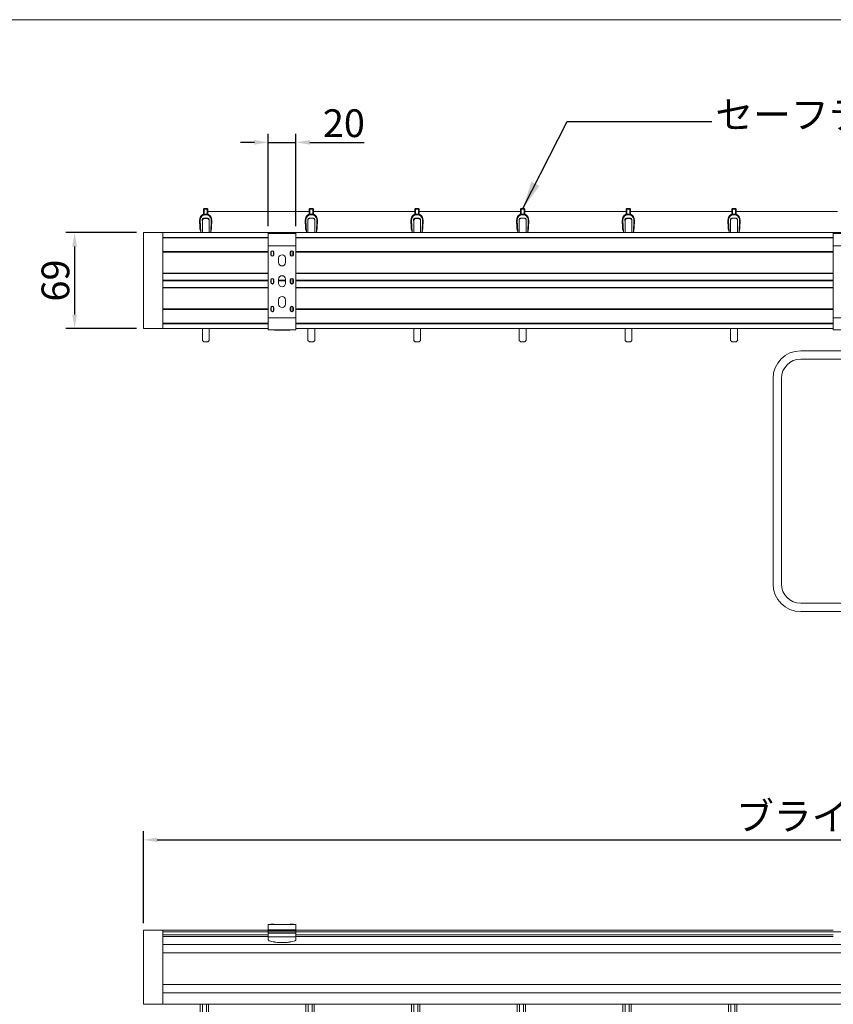
# Model space of a CAD drawing. Units: millimetres. Extents: x 7656 to 10426, y 105 to 2005.
# Drawn here: x 9018 to 9605, y 1296 to 2005 of the extents above; entities that cross this region are included whole.
import ezdxf

# ---------------------------------------------------------------- set-up
doc = ezdxf.new("R2010")
doc.units = ezdxf.units.MM
doc.layers.get('0').update_dxf_attribs({"lineweight": 13})
for name, color, linetype, lineweight in [('Continuous', 7, 'Continuous', 13), ('Dimensions', 5, 'Continuous', 9), ('Dimensions @ 10', 5, 'Continuous', 9), ('Dimensions @ 5', 5, 'Continuous', 9)]:
    doc.layers.add(name, color=color, linetype=linetype, lineweight=lineweight)
doc.styles.get("Standard").update_dxf_attribs({"font": 'MS UI Gothic.ttf', "height": 4})
doc.dimstyles.new('ISO-25', dxfattribs={"dimtxt": 4, "dimasz": 2, "dimexe": 1.25, "dimexo": 1, "dimgap": 0.25, "dimtad": 1, "dimdsep": 46, "dimtxsty": 'Standard', "dimcen": 2.5, "dimadec": 1, "dimazin": 2, "dimtfac": 1, "dimtmove": 0, "dimatfit": 3, "dimfxl": 1, "dimarcsym": 0})

# ---------------------------------------------------------------- blocks, each defined once
blk = doc.blocks.new('*D39')
at = {"layer": 'Defpoints', "color": 0, "transparency": 16777216}
for p in [(10122.04, 1414.12), (9107.04, 1349.07), (10122.04, 1319.17)]:
    blk.add_point(p, dxfattribs=at)
at = {"layer": 'Dimensions', "color": 0, "lineweight": -2, "transparency": 16777216}
for p, q in [((9107.04, 1354.07), (9107.04, 1420.37)), ((10122.04, 1324.17), (10122.04, 1420.37)), ((9117.04, 1414.12), (10112.04, 1414.12))]:
    blk.add_line(p, q, dxfattribs=at)
at = {"layer": 'Dimensions', "color": 0, "transparency": 16777216}
for points in [[(9117.04, 1415.79), (9117.04, 1412.45), (9107.04, 1414.12)], [(10112.04, 1415.79), (10112.04, 1412.45), (10122.04, 1414.12)]]:
    blk.add_solid(points, dxfattribs=at)
at = {"layer": 'Dimensions', "color": 0, "transparency": 16777216, "insert": (9614.54, 1428.55), "char_height": 20, "attachment_point": 5}
blk.add_mtext('ブラインドW', dxfattribs=at)
blk = doc.blocks.new('*D41')
at = {"layer": 'Defpoints', "color": 0, "transparency": 16777216}
for p in [(9217.04, 1916.71), (9197.04, 1851.3), (9217.04, 1851.3)]:
    blk.add_point(p, dxfattribs=at)
at = {"layer": 'Dimensions', "color": 0, "lineweight": -2, "transparency": 16777216}
for p, q in [((9197.04, 1856.3), (9197.04, 1922.96)), ((9217.04, 1856.3), (9217.04, 1922.96)), ((9187.04, 1916.71), (9177.04, 1916.71)), ((9197.04, 1916.71), (9217.04, 1916.71)), ((9227.04, 1916.71), (9266.13, 1916.71))]:
    blk.add_line(p, q, dxfattribs=at)
at = {"layer": 'Dimensions', "color": 0, "transparency": 16777216}
for points in [[(9187.04, 1918.38), (9187.04, 1915.05), (9197.04, 1916.71)], [(9227.04, 1918.38), (9227.04, 1915.05), (9217.04, 1916.71)]]:
    blk.add_solid(points, dxfattribs=at)
at = {"layer": 'Dimensions', "color": 0, "transparency": 16777216, "insert": (9251.59, 1927.96), "char_height": 20, "attachment_point": 5}
blk.add_mtext('20', dxfattribs=at)
blk = doc.blocks.new('*U46')
at = {"color": 7, "linetype": 'Continuous', "lineweight": 15}
for p, q in [((-4.02, 471.25), (-4.02, 459.75)), ((-2.52, 462.75), (-2.52, 471.25)), ((0.48, 459.25), (0.48, 471.25)), ((1.98, 458.25), (1.98, 471.25))]:
    blk.add_line(p, q, dxfattribs=at)
blk = doc.blocks.new('*U47')
at = {"color": 0, "linetype": 'ByBlock', "lineweight": -2, "transparency": 16777216}
for p in [(0, 0), (76.2, 0), (152.4, 0), (228.6, 0), (304.8, 0), (381, 0)]:
    blk.add_blockref('*U46', p, dxfattribs=at)
blk = doc.blocks.new('*D61')
at = {"layer": 'Defpoints', "color": 0, "transparency": 16777216}
for p in [(9107.04, 1851.67), (9057.4, 1782.67), (9107.04, 1782.67)]:
    blk.add_point(p, dxfattribs=at)
at = {"layer": 'Dimensions', "color": 0, "lineweight": -2, "transparency": 16777216}
for p, q in [((9102.04, 1851.67), (9051.15, 1851.67)), ((9057.4, 1841.67), (9057.4, 1792.67)), ((9102.04, 1782.67), (9051.15, 1782.67))]:
    blk.add_line(p, q, dxfattribs=at)
at = {"layer": 'Dimensions', "color": 0, "transparency": 16777216}
for points in [[(9055.73, 1841.67), (9059.06, 1841.67), (9057.4, 1851.67)], [(9055.73, 1792.67), (9059.06, 1792.67), (9057.4, 1782.67)]]:
    blk.add_solid(points, dxfattribs=at)
at = {"layer": 'Dimensions', "color": 0, "transparency": 16777216, "insert": (9046.15, 1817.17), "char_height": 20, "attachment_point": 5, "rotation": 90}
blk.add_mtext('69', dxfattribs=at)

msp = doc.modelspace()

# ---------------------------------------------------------------- linework, layer by layer
at = {"color": 7, "linetype": 'Continuous', "lineweight": 15}
for p, q in [((9150.449, 1865.074), (9150.449, 1868.574)), ((9150.449, 1868.574), (9150.949, 1868.574)), ((9150.949, 1869.074), (9150.949, 1868.574)), ((9150.949, 1869.074), (9152.949, 1869.074)), ((9150.949, 1868.574), (9150.949, 1865.074)), ((9152.949, 1868.574), (9150.949, 1868.574)), ((9152.949, 1868.574), (9152.949, 1869.074)), ((9152.949, 1865.074), (9152.949, 1868.574)), ((9152.949, 1868.574), (9153.449, 1868.574)), ((9153.449, 1868.574), (9153.449, 1865.074)), ((9153.449, 1867.324), (9153.449, 1867.074)), ((9226.649, 1865.074), (9226.649, 1868.574)), ((9226.649, 1868.574), (9227.149, 1868.574)), ((9227.149, 1869.074), (9227.149, 1868.574)), ((9227.149, 1869.074), (9229.149, 1869.074)), ((9227.149, 1868.574), (9227.149, 1865.074)), ((9229.149, 1868.574), (9227.149, 1868.574)), ((9229.149, 1868.574), (9229.149, 1869.074)), ((9229.149, 1865.074), (9229.149, 1868.574)), ((9229.149, 1868.574), (9229.649, 1868.574)), ((9229.649, 1868.574), (9229.649, 1865.074)), ((9229.649, 1867.324), (9229.649, 1867.074)), ((9302.849, 1865.074), (9302.849, 1868.574)), ((9302.849, 1868.574), (9303.349, 1868.574)), ((9303.349, 1869.074), (9303.349, 1868.574)), ((9303.349, 1869.074), (9305.349, 1869.074)), ((9303.349, 1868.574), (9303.349, 1865.074)), ((9305.349, 1868.574), (9303.349, 1868.574)), ((9305.349, 1868.574), (9305.349, 1869.074)), ((9305.349, 1865.074), (9305.349, 1868.574)), ((9305.349, 1868.574), (9305.849, 1868.574)), ((9305.849, 1868.574), (9305.849, 1865.074)), ((9305.849, 1867.324), (9305.849, 1867.074)), ((9379.049, 1865.074), (9379.049, 1868.574)), ((9379.049, 1868.574), (9379.549, 1868.574)), ((9379.549, 1869.074), (9379.549, 1868.574)), ((9379.549, 1869.074), (9381.549, 1869.074)), ((9379.549, 1868.574), (9379.549, 1865.074)), ((9381.549, 1868.574), (9379.549, 1868.574)), ((9381.549, 1868.574), (9381.549, 1869.074)), ((9381.549, 1865.074), (9381.549, 1868.574)), ((9381.549, 1868.574), (9382.049, 1868.574)), ((9382.049, 1868.574), (9382.049, 1865.074)), ((9382.049, 1867.324), (9382.049, 1867.074)), ((9455.249, 1865.074), (9455.249, 1868.574)), ((9455.249, 1868.574), (9455.749, 1868.574)), ((9455.749, 1869.074), (9455.749, 1868.574)), ((9455.749, 1869.074), (9457.749, 1869.074)), ((9455.749, 1868.574), (9455.749, 1865.074)), ((9457.749, 1868.574), (9455.749, 1868.574)), ((9457.749, 1868.574), (9457.749, 1869.074)), ((9457.749, 1865.074), (9457.749, 1868.574)), ((9457.749, 1868.574), (9458.249, 1868.574)), ((9458.249, 1868.574), (9458.249, 1865.074)), ((9458.249, 1867.324), (9458.249, 1867.074)), ((9531.449, 1865.074), (9531.449, 1868.574)), ((9531.449, 1868.574), (9531.949, 1868.574)), ((9531.949, 1869.074), (9531.949, 1868.574)), ((9531.949, 1869.074), (9533.949, 1869.074)), ((9531.949, 1868.574), (9531.949, 1865.074)), ((9533.949, 1868.574), (9531.949, 1868.574)), ((9533.949, 1868.574), (9533.949, 1869.074)), ((9533.949, 1865.074), (9533.949, 1868.574)), ((9533.949, 1868.574), (9534.449, 1868.574)), ((9534.449, 1868.574), (9534.449, 1865.074)), ((9534.449, 1867.324), (9534.449, 1867.074)), ((9147.726, 1855.15), (9147.449, 1860.491)), ((9147.949, 1860.491), (9148.371, 1852.358)), ((9149.449, 1861.074), (9149.543, 1859.076)), ((9149.569, 1859.077), (9149.543, 1859.076)), ((9150.569, 1861.866), (9149.569, 1860.866)), ((9149.569, 1860.866), (9149.569, 1851.671)), ((9150.449, 1865.074), (9153.449, 1865.074)), ((9153.449, 1862.074), (9150.449, 1862.074)), ((9153.342, 1864.574), (9150.556, 1864.574)), ((9153.469, 1861.866), (9150.569, 1861.866)), ((9154.469, 1860.866), (9153.469, 1861.866)), ((9154.44, 1860.895), (9154.449, 1861.074)), ((9154.469, 1851.671), (9154.469, 1860.866)), ((9155.526, 1852.358), (9155.948, 1860.491)), ((9156.449, 1860.491), (9156.172, 1855.15)), ((9223.926, 1855.15), (9223.649, 1860.491)), ((9224.15, 1860.491), (9224.572, 1852.358)), ((9225.649, 1861.074), (9225.708, 1859.829)), ((9226.707, 1862.037), (9225.708, 1861.037)), ((9225.708, 1861.037), (9225.708, 1851.671)), ((9226.649, 1865.074), (9229.649, 1865.074)), ((9229.649, 1862.074), (9226.649, 1862.074)), ((9229.608, 1862.037), (9226.707, 1862.037)), ((9229.542, 1864.574), (9226.756, 1864.574)), ((9230.607, 1861.037), (9229.608, 1862.037)), ((9230.607, 1860.198), (9230.649, 1861.074)), ((9230.607, 1851.671), (9230.607, 1861.037)), ((9231.726, 1852.358), (9232.148, 1860.491)), ((9232.649, 1860.491), (9232.372, 1855.15)), ((9300.126, 1855.15), (9299.849, 1860.491)), ((9300.35, 1860.491), (9300.772, 1852.358)), ((9301.849, 1861.074), (9301.943, 1859.076)), ((9301.969, 1859.077), (9301.943, 1859.076)), ((9302.969, 1861.866), (9301.969, 1860.866)), ((9301.969, 1860.866), (9301.969, 1851.671)), ((9302.849, 1865.074), (9305.849, 1865.074)), ((9305.849, 1862.074), (9302.849, 1862.074)), ((9305.742, 1864.574), (9302.956, 1864.574)), ((9305.869, 1861.866), (9302.969, 1861.866)), ((9306.869, 1860.866), (9305.869, 1861.866)), ((9306.84, 1860.895), (9306.849, 1861.074)), ((9306.869, 1851.671), (9306.869, 1860.866)), ((9307.926, 1852.358), (9308.348, 1860.491)), ((9308.849, 1860.491), (9308.572, 1855.15)), ((9376.326, 1855.15), (9376.049, 1860.491)), ((9376.549, 1860.491), (9376.972, 1852.358)), ((9378.049, 1861.074), (9378.108, 1859.829)), ((9379.108, 1862.037), (9378.108, 1861.037)), ((9378.108, 1861.037), (9378.108, 1851.671)), ((9379.049, 1865.074), (9382.049, 1865.074)), ((9382.049, 1862.074), (9379.049, 1862.074)), ((9382.008, 1862.037), (9379.108, 1862.037)), ((9381.942, 1864.574), (9379.156, 1864.574)), ((9383.008, 1861.037), (9382.008, 1862.037)), ((9383.008, 1860.198), (9383.049, 1861.074)), ((9383.008, 1851.671), (9383.008, 1861.037)), ((9384.126, 1852.358), (9384.548, 1860.491)), ((9385.049, 1860.491), (9384.772, 1855.15)), ((9452.526, 1855.15), (9452.249, 1860.491)), ((9452.75, 1860.491), (9453.172, 1852.358)), ((9454.249, 1861.074), (9454.343, 1859.076)), ((9454.369, 1859.077), (9454.343, 1859.076)), ((9455.369, 1861.866), (9454.369, 1860.866)), ((9454.369, 1860.866), (9454.369, 1851.671)), ((9455.249, 1865.074), (9458.249, 1865.074)), ((9458.249, 1862.074), (9455.249, 1862.074)), ((9458.142, 1864.574), (9455.356, 1864.574)), ((9458.269, 1861.866), (9455.369, 1861.866)), ((9459.269, 1860.866), (9458.269, 1861.866)), ((9459.24, 1860.895), (9459.249, 1861.074)), ((9459.269, 1851.671), (9459.269, 1860.866)), ((9460.326, 1852.358), (9460.748, 1860.491)), ((9461.249, 1860.491), (9460.972, 1855.15)), ((9528.726, 1855.15), (9528.449, 1860.491)), ((9528.949, 1860.491), (9529.372, 1852.358)), ((9530.449, 1861.074), (9530.508, 1859.829)), ((9531.508, 1862.037), (9530.508, 1861.037)), ((9530.508, 1861.037), (9530.508, 1851.671)), ((9531.449, 1865.074), (9534.449, 1865.074)), ((9534.449, 1862.074), (9531.449, 1862.074)), ((9534.408, 1862.037), (9531.508, 1862.037)), ((9534.342, 1864.574), (9531.556, 1864.574)), ((9535.408, 1861.037), (9534.408, 1862.037)), ((9535.408, 1860.198), (9535.449, 1861.074)), ((9535.408, 1851.671), (9535.408, 1861.037)), ((9536.526, 1852.358), (9536.948, 1860.491)), ((9537.449, 1860.491), (9537.172, 1855.15)), ((9107.042, 1782.671), (9107.042, 1851.671)), ((9107.042, 1851.671), (9121.042, 1851.671)), ((10093.039, 1851.671), (9107.042, 1851.671)), ((9121.042, 1782.671), (9121.042, 1851.671)), ((9121.042, 1851.671), (9121.042, 1848.271)), ((9197.042, 1847.971), (9121.042, 1847.971)), ((9217.042, 1851.296), (9197.042, 1851.296)), ((9197.042, 1851.159), (9197.042, 1851.296)), ((9197.042, 1851.159), (9217.042, 1851.159)), ((9197.042, 1842.163), (9197.042, 1851.159)), ((9217.042, 1851.159), (9217.042, 1851.296)), ((9217.042, 1842.163), (9217.042, 1851.159)), ((9604.54, 1847.971), (9217.042, 1847.971)), ((9624.54, 1851.296), (9604.54, 1851.296)), ((9604.54, 1851.159), (9604.54, 1851.296)), ((9604.54, 1851.159), (9624.54, 1851.159)), ((9604.54, 1842.163), (9604.54, 1851.159)), ((9197.042, 1837.971), (9121.042, 1837.971)), ((9197.042, 1842.163), (9217.042, 1842.163)), ((9197.042, 1790.163), (9197.042, 1842.163)), ((9217.042, 1790.163), (9217.042, 1842.163)), ((9604.54, 1837.971), (9217.042, 1837.971)), ((9604.54, 1842.163), (9624.54, 1842.163)), ((9604.54, 1790.163), (9604.54, 1842.163)), ((9121.042, 1837.671), (9121.042, 1822.471)), ((9198.942, 1837.559), (9198.942, 1835.759)), ((9198.942, 1837.559), (9199.242, 1837.559)), ((9198.942, 1835.759), (9199.242, 1835.759)), ((9199.242, 1837.559), (9199.242, 1835.759)), ((9200.842, 1835.759), (9200.842, 1837.559)), ((9200.842, 1837.559), (9201.142, 1837.559)), ((9200.842, 1835.759), (9201.142, 1835.759)), ((9201.142, 1835.759), (9201.142, 1837.559)), ((9204.542, 1833.159), (9204.542, 1830.159)), ((9209.542, 1830.159), (9209.542, 1833.159)), ((9212.942, 1837.559), (9212.942, 1835.759)), ((9212.942, 1837.559), (9213.242, 1837.559)), ((9212.942, 1835.759), (9213.242, 1835.759)), ((9213.242, 1837.559), (9213.242, 1835.759)), ((9214.842, 1835.759), (9214.842, 1837.559)), ((9214.842, 1837.559), (9215.142, 1837.559)), ((9214.842, 1835.759), (9215.142, 1835.759)), ((9215.142, 1835.759), (9215.142, 1837.559)), ((9197.042, 1822.171), (9121.042, 1822.171)), ((9197.042, 1817.471), (9121.042, 1817.471)), ((9197.042, 1817.171), (9121.042, 1817.171)), ((9197.042, 1816.871), (9121.042, 1816.871)), ((9198.942, 1817.559), (9198.942, 1815.759)), ((9198.942, 1817.559), (9199.242, 1817.559)), ((9199.242, 1817.559), (9199.242, 1815.759)), ((9200.842, 1815.759), (9200.842, 1817.559)), ((9200.842, 1817.559), (9201.142, 1817.559)), ((9201.142, 1815.759), (9201.142, 1817.559)), ((9204.542, 1818.159), (9204.542, 1815.159)), ((9209.542, 1817.471), (9204.542, 1817.471)), ((9209.542, 1817.171), (9204.542, 1817.171)), ((9209.542, 1816.871), (9204.542, 1816.871)), ((9209.542, 1815.159), (9209.542, 1818.159)), ((9212.942, 1817.559), (9212.942, 1815.759)), ((9212.942, 1817.559), (9213.242, 1817.559)), ((9213.242, 1817.559), (9213.242, 1815.759)), ((9214.842, 1815.759), (9214.842, 1817.559)), ((9214.842, 1817.559), (9215.142, 1817.559)), ((9215.142, 1815.759), (9215.142, 1817.559)), ((9604.54, 1822.171), (9217.042, 1822.171)), ((9604.54, 1817.471), (9217.042, 1817.471)), ((9604.54, 1817.171), (9217.042, 1817.171)), ((9604.54, 1816.871), (9217.042, 1816.871)), ((9197.042, 1812.171), (9121.042, 1812.171)), ((9121.042, 1811.871), (9121.042, 1796.671)), ((9198.942, 1815.759), (9199.242, 1815.759)), ((9200.842, 1815.759), (9201.142, 1815.759)), ((9212.942, 1815.759), (9213.242, 1815.759)), ((9214.842, 1815.759), (9215.142, 1815.759)), ((9604.54, 1812.171), (9217.042, 1812.171)), ((9204.542, 1803.159), (9204.542, 1800.159)), ((9209.542, 1800.159), (9209.542, 1803.159)), ((9197.042, 1796.371), (9121.042, 1796.371)), ((9198.942, 1797.559), (9198.942, 1795.759)), ((9198.942, 1797.559), (9199.242, 1797.559)), ((9198.942, 1795.759), (9199.242, 1795.759)), ((9199.242, 1797.559), (9199.242, 1795.759)), ((9200.842, 1795.759), (9200.842, 1797.559)), ((9200.842, 1797.559), (9201.142, 1797.559)), ((9200.842, 1795.759), (9201.142, 1795.759)), ((9201.142, 1795.759), (9201.142, 1797.559)), ((9212.942, 1797.559), (9212.942, 1795.759)), ((9212.942, 1797.559), (9213.242, 1797.559)), ((9212.942, 1795.759), (9213.242, 1795.759)), ((9213.242, 1797.559), (9213.242, 1795.759)), ((9214.842, 1795.759), (9214.842, 1797.559)), ((9214.842, 1797.559), (9215.142, 1797.559)), ((9214.842, 1795.759), (9215.142, 1795.759)), ((9215.142, 1795.759), (9215.142, 1797.559)), ((9604.54, 1796.371), (9217.042, 1796.371)), ((9197.042, 1781.706), (9197.042, 1790.163)), ((9197.042, 1790.163), (9217.042, 1790.163)), ((9217.042, 1781.706), (9217.042, 1790.163)), ((9604.54, 1790.163), (9624.54, 1790.163)), ((9604.54, 1781.706), (9604.54, 1790.163)), ((9107.042, 1782.671), (9121.042, 1782.671)), ((9197.042, 1782.671), (9107.042, 1782.671)), ((9197.042, 1786.371), (9121.042, 1786.371)), ((9121.042, 1786.071), (9121.042, 1782.671)), ((9149.569, 1782.671), (9149.569, 1773.866)), ((9154.469, 1773.866), (9154.469, 1782.671)), ((9197.042, 1781.706), (9217.042, 1781.706)), ((9197.042, 1781.59), (9197.042, 1781.706)), ((9197.042, 1781.59), (9217.042, 1781.59)), ((9205.341, 1781.445), (9208.743, 1781.445)), ((9604.54, 1786.371), (9217.042, 1786.371)), ((9604.54, 1782.671), (9217.042, 1782.671)), ((9217.042, 1781.59), (9217.042, 1781.706)), ((9225.708, 1782.671), (9225.708, 1774.037)), ((9230.607, 1774.037), (9230.607, 1782.671)), ((9301.969, 1782.671), (9301.969, 1773.866)), ((9306.869, 1773.866), (9306.869, 1782.671)), ((9378.108, 1782.671), (9378.108, 1774.037)), ((9383.008, 1774.037), (9383.008, 1782.671)), ((9454.369, 1782.671), (9454.369, 1773.866)), ((9459.269, 1773.866), (9459.269, 1782.671)), ((9530.508, 1782.671), (9530.508, 1774.037)), ((9535.408, 1774.037), (9535.408, 1782.671)), ((9604.54, 1781.706), (9624.54, 1781.706)), ((9604.54, 1781.59), (9604.54, 1781.706)), ((9604.54, 1781.59), (9624.54, 1781.59)), ((9225.708, 1774.037), (9226.707, 1773.037)), ((9229.608, 1773.037), (9230.607, 1774.037)), ((9378.108, 1774.037), (9379.108, 1773.037)), ((9382.008, 1773.037), (9383.008, 1774.037)), ((9530.508, 1774.037), (9531.508, 1773.037)), ((9534.408, 1773.037), (9535.408, 1774.037)), ((9149.569, 1773.866), (9150.569, 1772.866)), ((9150.569, 1772.866), (9153.469, 1772.866)), ((9153.469, 1772.866), (9154.469, 1773.866)), ((9226.707, 1773.037), (9229.608, 1773.037)), ((9301.969, 1773.866), (9302.969, 1772.866)), ((9302.969, 1772.866), (9305.869, 1772.866)), ((9305.869, 1772.866), (9306.869, 1773.866)), ((9379.108, 1773.037), (9382.008, 1773.037)), ((9454.369, 1773.866), (9455.369, 1772.866)), ((9455.369, 1772.866), (9458.269, 1772.866)), ((9458.269, 1772.866), (9459.269, 1773.866)), ((9531.508, 1773.037), (9534.408, 1773.037)), ((9107.042, 1295.565), (9107.042, 1349.065)), ((9197.042, 1349.065), (9107.042, 1349.065)), ((9121.042, 1295.565), (9121.042, 1349.065)), ((9197.042, 1353.065), (9217.042, 1353.065)), ((9197.042, 1342.229), (9197.042, 1353.065)), ((9197.042, 1349.237), (9217.042, 1349.237)), ((9197.042, 1348.772), (9217.042, 1348.772)), ((9199.242, 1353.365), (9200.842, 1353.365)), ((9213.242, 1353.365), (9214.842, 1353.365)), ((9217.042, 1342.229), (9217.042, 1353.065)), ((9604.54, 1349.065), (9217.042, 1349.065)), ((10093.039, 1347.765), (9121.042, 1347.765)), ((9197.042, 1345.584), (9121.042, 1345.584)), ((9197.042, 1344.465), (9121.042, 1344.465)), ((9197.042, 1346.734), (9217.042, 1346.734)), ((9197.042, 1344.076), (9217.042, 1344.076)), ((9197.77, 1341.314), (9197.77, 1341.271)), ((9216.314, 1341.271), (9216.314, 1341.314)), ((9604.54, 1345.584), (9217.042, 1345.584)), ((9604.54, 1344.465), (9217.042, 1344.465)), ((9712.471, 1338.565), (9121.042, 1338.565)), ((9205.341, 1340.076), (9208.743, 1340.076)), ((9205.341, 1340.032), (9205.341, 1340.076)), ((9205.341, 1340.032), (9208.743, 1340.032)), ((9208.743, 1340.076), (9208.743, 1340.032)), ((9712.314, 1332.587), (9121.042, 1332.565)), ((9712.254, 1309.865), (9121.042, 1309.865)), ((9712.411, 1303.865), (9121.042, 1303.865)), ((9714.576, 1295.565), (9107.042, 1295.565))]:
    msp.add_line(p, q, dxfattribs=at)
at = {"color": 8, "linetype": 'Continuous', "lineweight": 15}
for p, q in [((9226.649, 1866.824), (9153.449, 1866.824)), ((9302.849, 1866.824), (9229.649, 1866.824)), ((9379.049, 1866.824), (9305.849, 1866.824)), ((9455.249, 1866.824), (9382.049, 1866.824)), ((9531.449, 1866.824), (9458.249, 1866.824)), ((9607.649, 1866.824), (9534.449, 1866.824)), ((9197.042, 1848.271), (9121.042, 1848.271)), ((9604.54, 1848.271), (9217.042, 1848.271)), ((9197.042, 1837.671), (9121.042, 1837.671)), ((9604.54, 1837.671), (9217.042, 1837.671)), ((9197.042, 1822.471), (9121.042, 1822.471)), ((9604.54, 1822.471), (9217.042, 1822.471)), ((9197.042, 1811.871), (9121.042, 1811.871)), ((9604.54, 1811.871), (9217.042, 1811.871)), ((9197.042, 1796.671), (9121.042, 1796.671)), ((9604.54, 1796.671), (9217.042, 1796.671)), ((9197.042, 1786.071), (9121.042, 1786.071)), ((9604.54, 1786.071), (9217.042, 1786.071))]:
    msp.add_line(p, q, dxfattribs=at)
at = {"color": 7, "linetype": 'Continuous', "lineweight": 15}
for centre, radius, start, end in [((9150.949, 1868.574), 0.5, 90, 180), ((9152.949, 1868.574), 0.5, 0, 90), ((9227.149, 1868.574), 0.5, 90, 180), ((9229.149, 1868.574), 0.5, 0, 90), ((9303.349, 1868.574), 0.5, 90, 180), ((9305.349, 1868.574), 0.5, 0, 90), ((9379.549, 1868.574), 0.5, 90, 180), ((9381.549, 1868.574), 0.5, 0, 90), ((9455.749, 1868.574), 0.5, 90, 180), ((9457.749, 1868.574), 0.5, 0, 90), ((9531.949, 1868.574), 0.5, 90, 180), ((9533.949, 1868.574), 0.5, 0, 90), ((9152.449, 1860.491), 5, 113.578183, 180), ((9152.449, 1860.491), 4.5, 114.873452, 179.999778), ((9150.449, 1861.074), 1, 90, 180), ((9151.449, 1860.491), 4.5, 0.000222, 65.126548), ((9151.449, 1860.491), 5, 0, 66.421817), ((9153.449, 1861.074), 1, 0, 90), ((9228.649, 1860.491), 5, 113.578183, 180), ((9228.649, 1860.491), 4.5, 114.873452, 179.999778), ((9226.649, 1861.074), 1, 90, 180), ((9227.649, 1860.491), 4.5, 0.000222, 65.126548), ((9227.649, 1860.491), 5, 0, 66.421817), ((9229.649, 1861.074), 1, 0, 90), ((9304.849, 1860.491), 5, 113.578183, 180), ((9304.849, 1860.491), 4.5, 114.873452, 179.999778), ((9302.849, 1861.074), 1, 90, 180), ((9303.849, 1860.491), 4.5, 0.000222, 65.126548), ((9303.849, 1860.491), 5, 0, 66.421817), ((9305.849, 1861.074), 1, 0, 90), ((9381.049, 1860.491), 5, 113.578183, 180), ((9381.049, 1860.491), 4.5, 114.873452, 179.999778), ((9379.049, 1861.074), 1, 90, 180), ((9380.049, 1860.491), 4.5, 0.000222, 65.126548), ((9380.049, 1860.491), 5, 0, 66.421817), ((9382.049, 1861.074), 1, 0, 90), ((9457.249, 1860.491), 5, 113.578183, 180), ((9457.249, 1860.491), 4.5, 114.873452, 179.999778), ((9455.249, 1861.074), 1, 90, 180), ((9456.249, 1860.491), 4.5, 0.000222, 65.126548), ((9456.249, 1860.491), 5, 0, 66.421817), ((9458.249, 1861.074), 1, 0, 90), ((9533.449, 1860.491), 5, 113.578183, 180), ((9533.449, 1860.491), 4.5, 114.873452, 179.999778), ((9531.449, 1861.074), 1, 90, 180), ((9532.449, 1860.491), 4.5, 0.000222, 65.126548), ((9532.449, 1860.491), 5, 0, 66.421817), ((9534.449, 1861.074), 1, 0, 90), ((9155.717, 1855.527), 8, 203.336158, 208.81514), ((9148.181, 1855.527), 8, 331.18486, 336.663842), ((9231.917, 1855.527), 8, 203.336158, 208.81514), ((9224.381, 1855.527), 8, 331.18486, 336.663842), ((9308.117, 1855.527), 8, 203.336158, 208.81514), ((9300.581, 1855.527), 8, 331.18486, 336.663842), ((9384.317, 1855.527), 8, 203.336158, 208.81514), ((9376.781, 1855.527), 8, 331.18486, 336.663842), ((9460.517, 1855.527), 8, 203.336158, 208.81514), ((9452.981, 1855.527), 8, 331.18486, 336.663842), ((9536.717, 1855.527), 8, 203.336158, 208.81514), ((9529.181, 1855.527), 8, 331.18486, 336.663842), ((9200.042, 1837.559), 1.1, 0, 180), ((9200.042, 1837.559), 0.8, 0, 180), ((9214.042, 1837.559), 1.1, 0, 180), ((9214.042, 1837.559), 0.8, 0, 180), ((9200.042, 1835.759), 1.1, 180, 0), ((9200.042, 1835.759), 0.8, 180, 0), ((9207.042, 1833.159), 2.5, 0, 180), ((9214.042, 1835.759), 1.1, 180, 0), ((9214.042, 1835.759), 0.8, 180, 0), ((9207.042, 1830.159), 2.5, 180, 0), ((9200.042, 1817.559), 1.1, 0, 180), ((9200.042, 1817.559), 0.8, 0, 180), ((9207.042, 1818.159), 2.5, 0, 180), ((9214.042, 1817.559), 1.1, 0, 180), ((9214.042, 1817.559), 0.8, 0, 180), ((9200.042, 1815.759), 1.1, 180, 0), ((9200.042, 1815.759), 0.8, 180, 0), ((9207.042, 1815.159), 2.5, 180, 0), ((9214.042, 1815.759), 1.1, 180, 0), ((9214.042, 1815.759), 0.8, 180, 0), ((9207.042, 1803.159), 2.5, 0, 180), ((9200.042, 1797.559), 1.1, 0, 180), ((9200.042, 1795.759), 1.1, 180, 0), ((9200.042, 1797.559), 0.8, 0, 180), ((9200.042, 1795.759), 0.8, 180, 0), ((9207.042, 1800.159), 2.5, 180, 0), ((9214.042, 1797.559), 1.1, 0, 180), ((9214.042, 1795.759), 1.1, 180, 0), ((9214.042, 1797.559), 0.8, 0, 180), ((9214.042, 1795.759), 0.8, 180, 0), ((9197.847, 1787.183), 5.63, 263.434435, 269.214769), ((9206.913, 2155.895), 374.453, 268.600849, 269.759455), ((9207.171, 2155.888), 374.446, 270.240545, 271.399164), ((9216.252, 1786.939), 5.385, 270.653932, 276.696864), ((9199.242, 1353.065), 0.3, 90, 180), ((9200.842, 1353.065), 0.3, 0, 90), ((9213.242, 1353.065), 0.3, 90, 180), ((9214.842, 1353.065), 0.3, 0, 90), ((9198.038, 1342.274), 0.997, 180.071681, 254.352663), ((9198.038, 1342.231), 0.997, 180.071681, 254.352663), ((9207.041, 1374.233), 34.199, 254.270697, 267.150724), ((9207.041, 1374.189), 34.199, 254.270705, 267.150771), ((9207.043, 1374.233), 34.199, 272.849403, 285.729176), ((9207.043, 1374.19), 34.199, 272.849356, 285.729168), ((9216.045, 1342.274), 0.997, 285.648783, 359.929133), ((9216.045, 1342.231), 0.997, 285.648783, 359.929133)]:
    msp.add_arc(centre, radius, start, end, dxfattribs=at)
for points, knots in [([(9147.449, 1860.491), (9147.456, 1860.491), (9147.471, 1860.491), (9147.587, 1860.491), (9147.752, 1860.491), (9147.883, 1860.491), (9147.949, 1860.491)], [0, 0, 0, 0, 0.2499979, 0.4999779, 0.7499421, 1, 1, 1, 1]), ([(9150.556, 1864.574), (9150.556, 1864.576), (9150.547, 1864.617), (9150.526, 1864.712), (9150.496, 1864.851), (9150.47, 1864.975), (9150.452, 1865.058), (9150.45, 1865.069), (9150.449, 1865.074)], [0, 0, 0, 0, 0.00872002, 0.15675409, 0.37169309, 0.58236519, 0.79115215, 1, 1, 1, 1]), ([(9153.342, 1864.574), (9153.342, 1864.576), (9153.351, 1864.617), (9153.372, 1864.712), (9153.402, 1864.851), (9153.428, 1864.975), (9153.446, 1865.058), (9153.448, 1865.069), (9153.449, 1865.074)], [0, 0, 0, 0, 0.0087201, 0.1567552, 0.3716811, 0.5823547, 0.7911507, 1, 1, 1, 1]), ([(9155.949, 1860.491), (9156.014, 1860.491), (9156.145, 1860.491), (9156.311, 1860.491), (9156.426, 1860.491), (9156.441, 1860.491), (9156.449, 1860.491)], [0, 0, 0, 0, 0.24998584, 0.50001636, 0.74999921, 1, 1, 1, 1]), ([(9223.649, 1860.491), (9223.656, 1860.491), (9223.671, 1860.491), (9223.787, 1860.491), (9223.952, 1860.491), (9224.083, 1860.491), (9224.149, 1860.491)], [0, 0, 0, 0, 0.2499949, 0.5000292, 0.7500052, 1, 1, 1, 1]), ([(9226.756, 1864.574), (9226.756, 1864.576), (9226.747, 1864.617), (9226.726, 1864.712), (9226.696, 1864.851), (9226.67, 1864.975), (9226.652, 1865.058), (9226.65, 1865.069), (9226.649, 1865.074)], [0, 0, 0, 0, 0.00872, 0.1567537, 0.3716921, 0.5823637, 0.7911501, 1, 1, 1, 1]), ([(9229.542, 1864.574), (9229.542, 1864.576), (9229.551, 1864.617), (9229.572, 1864.712), (9229.602, 1864.851), (9229.628, 1864.975), (9229.646, 1865.058), (9229.648, 1865.069), (9229.649, 1865.074)], [0, 0, 0, 0, 0.0087201, 0.1567552, 0.3716811, 0.5823547, 0.7911507, 1, 1, 1, 1]), ([(9232.149, 1860.491), (9232.214, 1860.491), (9232.345, 1860.491), (9232.511, 1860.491), (9232.626, 1860.491), (9232.641, 1860.491), (9232.649, 1860.491)], [0, 0, 0, 0, 0.24998584, 0.50001636, 0.74999921, 1, 1, 1, 1]), ([(9299.849, 1860.491), (9299.856, 1860.491), (9299.871, 1860.491), (9299.987, 1860.491), (9300.152, 1860.491), (9300.283, 1860.491), (9300.349, 1860.491)], [0, 0, 0, 0, 0.2499949, 0.5000292, 0.7500052, 1, 1, 1, 1]), ([(9302.956, 1864.574), (9302.956, 1864.576), (9302.947, 1864.617), (9302.926, 1864.712), (9302.896, 1864.851), (9302.87, 1864.975), (9302.852, 1865.058), (9302.85, 1865.069), (9302.849, 1865.074)], [0, 0, 0, 0, 0.0087201, 0.1567402, 0.3716821, 0.582357, 0.7911468, 1, 1, 1, 1]), ([(9305.742, 1864.574), (9305.742, 1864.576), (9305.751, 1864.617), (9305.772, 1864.712), (9305.802, 1864.851), (9305.828, 1864.975), (9305.845, 1865.058), (9305.848, 1865.069), (9305.849, 1865.074)], [0, 0, 0, 0, 0.0087201, 0.156756, 0.3716829, 0.5823576, 0.791147, 1, 1, 1, 1]), ([(9308.349, 1860.491), (9308.414, 1860.491), (9308.545, 1860.491), (9308.711, 1860.491), (9308.826, 1860.491), (9308.841, 1860.491), (9308.849, 1860.491)], [0, 0, 0, 0, 0.24998584, 0.50001636, 0.74999921, 1, 1, 1, 1]), ([(9376.049, 1860.491), (9376.056, 1860.491), (9376.071, 1860.491), (9376.187, 1860.491), (9376.352, 1860.491), (9376.483, 1860.491), (9376.549, 1860.491)], [0, 0, 0, 0, 0.2499949, 0.5000292, 0.7500052, 1, 1, 1, 1]), ([(9379.156, 1864.574), (9379.156, 1864.576), (9379.147, 1864.617), (9379.126, 1864.712), (9379.096, 1864.851), (9379.07, 1864.975), (9379.052, 1865.058), (9379.05, 1865.069), (9379.049, 1865.074)], [0, 0, 0, 0, 0.0087201, 0.156756, 0.3716829, 0.5823576, 0.791147, 1, 1, 1, 1]), ([(9381.942, 1864.574), (9381.942, 1864.576), (9381.951, 1864.617), (9381.972, 1864.712), (9382.002, 1864.851), (9382.028, 1864.975), (9382.045, 1865.058), (9382.048, 1865.069), (9382.049, 1865.074)], [0, 0, 0, 0, 0.0087201, 0.156756, 0.3716829, 0.5823576, 0.791147, 1, 1, 1, 1]), ([(9384.549, 1860.491), (9384.614, 1860.491), (9384.745, 1860.491), (9384.911, 1860.491), (9385.026, 1860.491), (9385.041, 1860.491), (9385.049, 1860.491)], [0, 0, 0, 0, 0.2499896, 0.5000238, 0.7500104, 1, 1, 1, 1]), ([(9452.249, 1860.491), (9452.256, 1860.491), (9452.271, 1860.491), (9452.387, 1860.491), (9452.552, 1860.491), (9452.683, 1860.491), (9452.749, 1860.491)], [0, 0, 0, 0, 0.2499978, 0.5000064, 0.7500097, 1, 1, 1, 1]), ([(9455.356, 1864.574), (9455.356, 1864.576), (9455.347, 1864.617), (9455.326, 1864.712), (9455.296, 1864.851), (9455.27, 1864.975), (9455.252, 1865.058), (9455.25, 1865.069), (9455.249, 1865.074)], [0, 0, 0, 0, 0.0087201, 0.1567477, 0.3716816, 0.5823559, 0.7911487, 1, 1, 1, 1]), ([(9458.142, 1864.574), (9458.142, 1864.576), (9458.151, 1864.617), (9458.172, 1864.712), (9458.202, 1864.851), (9458.228, 1864.975), (9458.245, 1865.058), (9458.248, 1865.069), (9458.249, 1865.074)], [0, 0, 0, 0, 0.00872007, 0.15675504, 0.37168802, 0.58236138, 0.7911496, 1, 1, 1, 1]), ([(9460.749, 1860.491), (9460.814, 1860.491), (9460.945, 1860.491), (9461.111, 1860.491), (9461.226, 1860.491), (9461.241, 1860.491), (9461.249, 1860.491)], [0, 0, 0, 0, 0.2500184, 0.5000123, 0.7500115, 1, 1, 1, 1]), ([(9528.449, 1860.491), (9528.456, 1860.491), (9528.471, 1860.491), (9528.587, 1860.491), (9528.752, 1860.491), (9528.883, 1860.491), (9528.949, 1860.491)], [0, 0, 0, 0, 0.2499938, 0.4999771, 0.7499763, 1, 1, 1, 1]), ([(9531.556, 1864.574), (9531.556, 1864.576), (9531.547, 1864.617), (9531.526, 1864.712), (9531.496, 1864.851), (9531.47, 1864.975), (9531.452, 1865.058), (9531.45, 1865.069), (9531.449, 1865.074)], [0, 0, 0, 0, 0.0087201, 0.1567556, 0.371682, 0.5823561, 0.7911489, 1, 1, 1, 1]), ([(9534.342, 1864.574), (9534.342, 1864.576), (9534.351, 1864.617), (9534.372, 1864.712), (9534.402, 1864.851), (9534.428, 1864.975), (9534.445, 1865.058), (9534.448, 1865.069), (9534.449, 1865.074)], [0, 0, 0, 0, 0.0087201, 0.1567556, 0.371682, 0.5823561, 0.7911489, 1, 1, 1, 1]), ([(9536.949, 1860.491), (9537.014, 1860.491), (9537.145, 1860.491), (9537.311, 1860.491), (9537.426, 1860.491), (9537.441, 1860.491), (9537.449, 1860.491)], [0, 0, 0, 0, 0.25002637, 0.49999645, 0.75000359, 1, 1, 1, 1]), ([(9148.371, 1852.358), (9148.2, 1852.815), (9147.855, 1853.729), (9147.769, 1854.676), (9147.726, 1855.15)], [0, 0, 0, 0, 0.4995739, 1, 1, 1, 1]), ([(9156.172, 1855.15), (9156.129, 1854.676), (9156.042, 1853.729), (9155.698, 1852.814), (9155.526, 1852.358)], [0, 0, 0, 0, 0.5005867, 1, 1, 1, 1]), ([(9224.572, 1852.358), (9224.4, 1852.815), (9224.055, 1853.729), (9223.969, 1854.676), (9223.926, 1855.15)], [0, 0, 0, 0, 0.4995739, 1, 1, 1, 1]), ([(9232.372, 1855.15), (9232.329, 1854.676), (9232.242, 1853.729), (9231.898, 1852.814), (9231.726, 1852.358)], [0, 0, 0, 0, 0.5005867, 1, 1, 1, 1]), ([(9300.772, 1852.358), (9300.6, 1852.815), (9300.255, 1853.729), (9300.169, 1854.676), (9300.126, 1855.15)], [0, 0, 0, 0, 0.4995726, 1, 1, 1, 1]), ([(9308.572, 1855.15), (9308.528, 1854.676), (9308.442, 1853.729), (9308.098, 1852.814), (9307.926, 1852.358)], [0, 0, 0, 0, 0.500588, 1, 1, 1, 1]), ([(9376.972, 1852.358), (9376.8, 1852.815), (9376.455, 1853.729), (9376.369, 1854.676), (9376.326, 1855.15)], [0, 0, 0, 0, 0.4995726, 1, 1, 1, 1]), ([(9384.772, 1855.15), (9384.729, 1854.676), (9384.642, 1853.729), (9384.298, 1852.814), (9384.126, 1852.358)], [0, 0, 0, 0, 0.500588, 1, 1, 1, 1]), ([(9453.172, 1852.358), (9453, 1852.815), (9452.655, 1853.729), (9452.569, 1854.676), (9452.526, 1855.15)], [0, 0, 0, 0, 0.499571, 1, 1, 1, 1]), ([(9460.972, 1855.15), (9460.928, 1854.676), (9460.842, 1853.729), (9460.498, 1852.814), (9460.326, 1852.358)], [0, 0, 0, 0, 0.5005873, 1, 1, 1, 1]), ([(9529.372, 1852.358), (9529.2, 1852.815), (9528.855, 1853.729), (9528.769, 1854.676), (9528.726, 1855.15)], [0, 0, 0, 0, 0.4995732, 1, 1, 1, 1]), ([(9537.172, 1855.15), (9537.129, 1854.676), (9537.042, 1853.729), (9536.698, 1852.814), (9536.526, 1852.358)], [0, 0, 0, 0, 0.5005873, 1, 1, 1, 1])]:
    msp.add_open_spline(points, degree=3, knots=knots, dxfattribs=at)
at = {"layer": 'Continuous'}
for p, q in [((9712.577, 1766.514), (9581.081, 1766.514)), ((9712.577, 1760.514), (9581.081, 1760.514)), ((9561.081, 1746.514), (9561.081, 1598.542)), ((9567.081, 1746.514), (9567.081, 1598.542)), ((9581.081, 1584.542), (9791.885, 1584.542)), ((9581.081, 1578.542), (9793.334, 1578.542))]:
    msp.add_line(p, q, dxfattribs=at)
msp.add_lwpolyline([(7656.497, 2005.135), (10426.497, 2005.135), (10426.497, 105.135), (7656.497, 105.135)], close=True, dxfattribs=at)
for centre, radius, start, end in [((9581.081, 1746.514), 20, 90, 180), ((9581.081, 1746.514), 14, 90, 180), ((9581.081, 1598.542), 20, 180, 270), ((9581.081, 1598.542), 14, 180, 270)]:
    msp.add_arc(centre, radius, start, end, dxfattribs=at)

# ---------------------------------------------------------------- block references
msp.add_blockref('*U47', (9152.041, 824.315))

# ---------------------------------------------------------------- texts
at = {"layer": 'Dimensions @ 10', "insert": (9519.458, 1946.717), "char_height": 20, "attachment_point": 1}
msp.add_mtext('セーフティークリップ', dxfattribs=at)

# ---------------------------------------------------------------- dimensions: what is measured, and where the dimension line sits
at = {"layer": 'Dimensions @ 5'}
dim = msp.add_linear_dim(base=(9217.042, 1916.712), p1=(9197.042, 1851.296), p2=(9217.042, 1851.296), dimstyle='ISO-25', override={"dimscale": 5, "dimtix": 0, "dimtofl": 1, "dimtmove": 0, "dimatfit": 3}, dxfattribs=at)
dim.commit()
dim.dimension.update_dxf_attribs({"geometry": '*D41', "text_midpoint": (9251.587, 1927.962)})
dim = msp.add_linear_dim(base=(9057.397, 1782.671), p1=(9107.042, 1851.671), p2=(9107.042, 1782.671), angle=90, dimstyle='ISO-25', override={"dimscale": 5, "dimtix": 0, "dimtofl": 1, "dimtmove": 0, "dimatfit": 3}, dxfattribs=at)
dim.commit()
dim.dimension.update_dxf_attribs({"geometry": '*D61', "text_midpoint": (9046.147, 1817.171)})
dim = msp.add_linear_dim(base=(10122.039, 1414.12), p1=(9107.042, 1349.065), p2=(10122.039, 1319.165), text='ブラインドW', dimstyle='ISO-25', override={"dimscale": 5, "dimtix": 0, "dimtofl": 1, "dimtmove": 0, "dimatfit": 3}, dxfattribs=at)
dim.commit()
dim.dimension.update_dxf_attribs({"geometry": '*D39', "text_midpoint": (9614.54, 1428.552)})

# ---------------------------------------------------------------- leaders
at = {"layer": 'Dimensions @ 10', "annotation_type": 0, "has_hookline": 1, "hookline_direction": 1}
for points, text_width in [([(9380.643, 1869.074), (9412.649, 1931.717), (9516.958, 1931.717)], 203.75), ([(9686.483, 1584.542), (9702.993, 1511.567), (9807.302, 1511.567)], 286.705)]:
    msp.add_leader(points, dimstyle='ISO-25', override={"dimscale": 10, "dimgap": 0.25, "dimtad": 0}, dxfattribs=dict(at, text_width=text_width))

doc.saveas('drawing.dxf')
